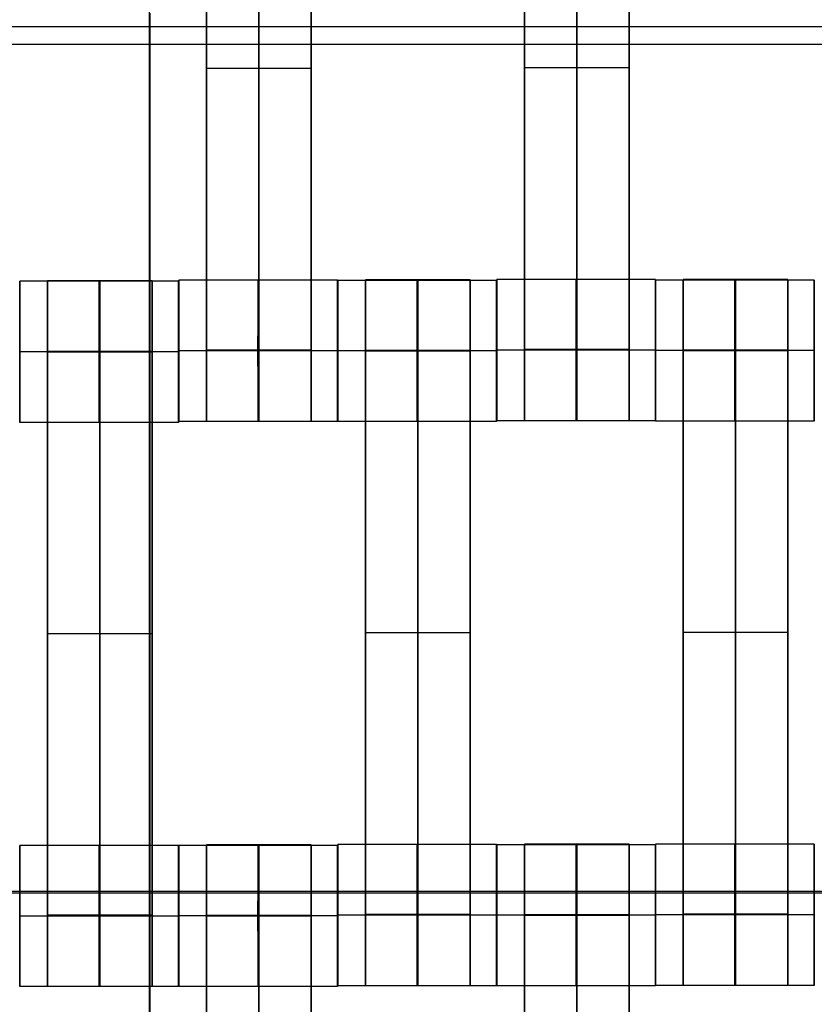
# Model space of a CAD drawing. Units: centimetres. Extents: x 717 to 1257, y 187 to 626.
# Drawn here: x 939 to 950, y 388 to 401 of the extents above; entities that cross this region are included whole.
import ezdxf

# ---------------------------------------------------------------- set-up
doc = ezdxf.new("R2010")
doc.units = ezdxf.units.CM
for name, color, linetype, true_color in [('Gumy', 7, 'Continuous', 0xbf0000), ('Mata', 7, 'Continuous', 0x000000), ('Pudlo', 254, 'Continuous', 0xbebebe), ('WYMIARY', 7, 'Continuous', 0x000000), ('WYMIARY STREFY', 6, 'Continuous', 0xff00ff)]:
    doc.layers.add(name, color=color, linetype=linetype, true_color=true_color)
doc.styles.add('Arial Normalny', font='arial.ttf')
doc.dimstyles.new('TRAMPOL', dxfattribs={"dimscale": 1.1, "dimtxt": 7, "dimasz": 10, "dimexe": 5, "dimexo": 5, "dimgap": 1.1, "dimtad": 1, "dimtoh": 1, "dimdec": 0, "dimzin": 1, "dimdsep": 46, "dimtxsty": 'Arial Normalny', "dimcen": 5, "dimazin": 1, "dimtfac": 1, "dimtdec": 4, "dimtix": 1, "dimtofl": 0, "dimtmove": 1, "dimatfit": 3, "dimfxl": 10, "dimtolj": 1, "dimtzin": 1, "dimarcsym": 0})

# ---------------------------------------------------------------- blocks, each defined once
blk = doc.blocks.new('*D2')
at = {"layer": 'Defpoints', "color": 0, "transparency": 16777216}
for p in [(941.461, 625.699), (941.461, 227.036), (1251.895, 227.036)]:
    blk.add_point(p, dxfattribs=at)
at = {"layer": 'WYMIARY STREFY', "color": 0, "lineweight": -2, "transparency": 16777216}
for p, q in [((946.961, 625.699), (1257.395, 625.699)), ((1251.895, 614.699), (1251.895, 238.036)), ((946.961, 227.036), (1257.395, 227.036))]:
    blk.add_line(p, q, dxfattribs=at)
at = {"layer": 'WYMIARY STREFY', "color": 0, "transparency": 16777216}
for points in [[(1253.728, 614.699), (1250.062, 614.699), (1251.895, 625.699)], [(1250.062, 238.036), (1253.728, 238.036), (1251.895, 227.036)]]:
    blk.add_solid(points, dxfattribs=at)
at = {"layer": 'WYMIARY STREFY', "color": 0, "transparency": 16777216, "insert": (1246.754, 426.367), "char_height": 7.7, "attachment_point": 5, "rotation": 90, "style": 'Arial Normalny'}
blk.add_mtext('\\A1;399', dxfattribs=at)
blk = doc.blocks.new('*D6')
at = {"layer": 'Defpoints', "color": 0, "transparency": 16777216}
for p in [(940.672, 477.34), (1053.183, 477.34), (940.672, 377.137)]:
    blk.add_point(p, dxfattribs=at)
at = {"layer": 'WYMIARY', "color": 0, "lineweight": -2, "transparency": 16777216}
for p, q in [((946.172, 477.34), (1058.683, 477.34)), ((1053.183, 388.137), (1053.183, 466.34)), ((946.172, 377.137), (1058.683, 377.137))]:
    blk.add_line(p, q, dxfattribs=at)
at = {"layer": 'WYMIARY', "color": 0, "transparency": 16777216}
for points in [[(1055.017, 466.34), (1051.35, 466.34), (1053.183, 477.34)], [(1051.35, 388.137), (1055.017, 388.137), (1053.183, 377.137)]]:
    blk.add_solid(points, dxfattribs=at)
at = {"layer": 'WYMIARY', "color": 0, "transparency": 16777216, "insert": (1048.043, 427.239), "char_height": 7.7, "attachment_point": 5, "rotation": 90, "style": 'Arial Normalny'}
blk.add_mtext('\\A1;100', dxfattribs=at)

msp = doc.modelspace()

# ---------------------------------------------------------------- linework, layer by layer
at = {"layer": 'Gumy'}
msp.add_line((866.172, 401.137, -6.861), (1015.172, 401.137, -6.861), dxfattribs=at)
for points in [[(940.672, 376.637, -11.861), (940.672, 389.137, -11.861), (940.672, 401.637, -11.861)], [(940.672, 401.137, -6.861), (940.672, 401.387, -7.174), (940.672, 401.637, -7.486)], [(865.922, 401.387, -7.174), (940.672, 401.387, -7.174), (1015.422, 401.387, -7.174)], [(940.672, 377.137, -6.861), (940.672, 389.137, -6.861), (940.672, 401.137, -6.861)], [(865.672, 389.137, -11.861), (940.672, 389.137, -11.861), (1015.672, 389.137, -11.861)], [(866.172, 389.137, -6.861), (940.672, 389.137, -6.861), (1015.172, 389.137, -6.861)]]:
    msp.add_open_spline(points, degree=2, dxfattribs=at)
at = {"layer": 'Mata'}
for p, q in [((945.985, 405.8, -17.223), (945.985, 395.8, -17.223)), ((947.47, 405.8, -17.223), (947.47, 395.8, -17.223)), ((941.478, 405.79, -17.223), (941.478, 395.79, -17.223)), ((942.963, 405.79, -17.223), (942.963, 395.79, -17.223)), ((941.478, 400.79, -18.223), (941.478, 400.79, -16.223)), ((942.963, 400.79, -18.223), (942.963, 400.79, -16.223)), ((945.985, 400.8, -18.223), (945.985, 400.8, -16.223)), ((947.47, 400.8, -18.223), (947.47, 400.8, -16.223)), ((938.834, 397.775, -17.22), (938.834, 395.776, -17.22)), ((939.225, 397.782, -17.223), (939.225, 387.782, -17.223)), ((940.711, 397.782, -17.223), (940.711, 387.782, -17.223)), ((941.083, 397.775, -17.221), (941.083, 395.776, -17.221)), ((941.086, 397.789, -17.22), (941.086, 395.79, -17.22)), ((943.335, 397.789, -17.221), (943.335, 395.79, -17.221)), ((943.341, 397.788, -17.22), (943.341, 395.788, -17.22)), ((943.733, 397.795, -17.223), (943.733, 387.795, -17.223)), ((945.218, 397.795, -17.223), (945.218, 387.795, -17.223)), ((945.59, 397.788, -17.221), (945.59, 395.788, -17.221)), ((945.593, 397.799, -17.22), (945.593, 395.8, -17.22)), ((947.842, 397.799, -17.221), (947.842, 395.8, -17.221)), ((947.843, 397.793, -17.22), (947.843, 395.793, -17.22)), ((948.235, 397.8, -17.223), (948.235, 387.8, -17.223)), ((949.72, 397.8, -17.223), (949.72, 387.8, -17.223)), ((950.092, 397.793, -17.221), (950.092, 395.793, -17.221)), ((938.833, 396.775, -18.22), (938.834, 396.775, -16.22)), ((941.082, 396.775, -18.221), (941.083, 396.775, -16.221)), ((941.086, 396.789, -18.22), (941.087, 396.789, -16.22)), ((943.335, 396.789, -18.221), (943.336, 396.789, -16.221)), ((943.341, 396.788, -18.22), (943.342, 396.788, -16.22)), ((945.59, 396.788, -18.221), (945.591, 396.788, -16.221)), ((945.593, 396.799, -18.22), (945.594, 396.799, -16.22)), ((947.842, 396.799, -18.221), (947.843, 396.799, -16.221)), ((947.843, 396.793, -18.22), (947.844, 396.793, -16.22)), ((950.092, 396.793, -18.221), (950.093, 396.793, -16.221)), ((939.225, 392.782, -18.223), (939.225, 392.782, -16.223)), ((940.711, 392.782, -18.223), (940.711, 392.782, -16.223)), ((943.733, 392.795, -18.223), (943.733, 392.795, -16.223)), ((945.218, 392.795, -18.223), (945.218, 392.795, -16.223)), ((948.235, 392.8, -18.223), (948.235, 392.8, -16.223)), ((949.72, 392.8, -18.223), (949.72, 392.8, -16.223)), ((938.834, 389.781, -17.22), (938.834, 387.782, -17.22)), ((941.083, 389.781, -17.221), (941.083, 387.782, -17.221)), ((941.086, 389.783, -17.22), (941.086, 387.783, -17.22)), ((941.478, 389.79, -17.223), (941.478, 379.79, -17.223)), ((942.963, 389.79, -17.223), (942.963, 379.79, -17.223)), ((943.335, 389.783, -17.221), (943.335, 387.783, -17.221)), ((943.341, 389.794, -17.22), (943.341, 387.795, -17.22)), ((945.59, 389.794, -17.221), (945.59, 387.795, -17.221)), ((945.593, 389.793, -17.22), (945.593, 387.793, -17.22)), ((945.985, 389.8, -17.223), (945.985, 379.8, -17.223)), ((947.47, 389.8, -17.223), (947.47, 379.8, -17.223)), ((947.842, 389.793, -17.221), (947.842, 387.793, -17.221)), ((947.843, 389.799, -17.22), (947.843, 387.8, -17.22)), ((950.092, 389.799, -17.221), (950.092, 387.8, -17.221)), ((938.833, 388.782, -18.22), (938.834, 388.782, -16.22)), ((941.082, 388.782, -18.221), (941.083, 388.782, -16.221)), ((941.086, 388.783, -18.22), (941.087, 388.783, -16.22)), ((943.335, 388.783, -18.221), (943.336, 388.783, -16.221)), ((943.341, 388.794, -18.22), (943.342, 388.794, -16.22)), ((945.59, 388.794, -18.221), (945.591, 388.794, -16.221)), ((945.593, 388.793, -18.22), (945.594, 388.793, -16.22)), ((947.842, 388.793, -18.221), (947.843, 388.793, -16.221)), ((947.843, 388.799, -18.22), (947.844, 388.799, -16.22)), ((950.092, 388.799, -18.221), (950.093, 388.799, -16.221))]:
    msp.add_line(p, q, dxfattribs=at)
for points in [[(941.478, 404.779, -18.223), (941.478, 400.79, -18.223), (941.478, 396.8, -18.223)], [(941.478, 396.8, -16.223), (941.478, 400.79, -16.223), (941.478, 404.779, -16.223)], [(942.221, 404.779, -18.223), (942.221, 400.79, -18.223), (942.221, 396.8, -18.223)], [(942.221, 396.8, -16.223), (942.221, 400.79, -16.223), (942.221, 404.779, -16.223)], [(942.963, 404.779, -18.223), (942.963, 400.79, -18.223), (942.963, 396.8, -18.223)], [(942.963, 396.8, -16.223), (942.963, 400.79, -16.223), (942.963, 404.779, -16.223)], [(945.985, 404.789, -18.223), (945.985, 400.8, -18.223), (945.985, 396.81, -18.223)], [(945.985, 396.81, -16.223), (945.985, 400.8, -16.223), (945.985, 404.789, -16.223)], [(946.728, 404.789, -18.223), (946.728, 400.8, -18.223), (946.728, 396.81, -18.223)], [(946.728, 396.81, -16.223), (946.728, 400.8, -16.223), (946.728, 404.789, -16.223)], [(947.47, 404.789, -18.223), (947.47, 400.8, -18.223), (947.47, 396.81, -18.223)], [(947.47, 396.81, -16.223), (947.47, 400.8, -16.223), (947.47, 404.789, -16.223)], [(942.963, 400.79, -18.223), (942.221, 400.79, -18.223), (941.478, 400.79, -18.223)], [(942.963, 400.79, -16.223), (942.221, 400.79, -16.223), (941.478, 400.79, -16.223)], [(947.47, 400.8, -18.223), (946.728, 400.8, -18.223), (945.985, 400.8, -18.223)], [(947.47, 400.8, -16.223), (946.728, 400.8, -16.223), (945.985, 400.8, -16.223)], [(941.083, 397.775, -17.221), (939.958, 397.775, -17.221), (938.834, 397.775, -17.22)], [(940.711, 397.782, -17.223), (939.968, 397.782, -17.223), (939.225, 397.782, -17.223)], [(943.335, 397.789, -17.221), (942.211, 397.789, -17.221), (941.086, 397.789, -17.22)], [(945.59, 397.788, -17.221), (944.466, 397.788, -17.221), (943.341, 397.788, -17.22)], [(945.218, 397.795, -17.223), (944.476, 397.795, -17.223), (943.733, 397.795, -17.223)], [(947.842, 397.799, -17.221), (946.718, 397.799, -17.221), (945.593, 397.799, -17.22)], [(950.092, 397.793, -17.221), (948.968, 397.793, -17.221), (947.843, 397.793, -17.22)], [(949.72, 397.8, -17.223), (948.978, 397.8, -17.223), (948.235, 397.8, -17.223)], [(941.082, 396.775, -18.221), (939.958, 396.775, -18.221), (938.833, 396.775, -18.22)], [(941.083, 396.775, -16.221), (939.959, 396.775, -16.221), (938.834, 396.775, -16.22)], [(940.711, 396.782, -18.223), (939.968, 396.782, -18.223), (939.225, 396.782, -18.223)], [(940.711, 396.782, -16.223), (939.968, 396.782, -16.223), (939.225, 396.782, -16.223)], [(940.711, 396.777, -18.223), (939.968, 396.777, -18.223), (939.225, 396.777, -18.223)], [(940.711, 396.771, -18.223), (939.968, 396.771, -18.223), (939.225, 396.771, -18.223)], [(939.225, 396.771, -18.223), (939.225, 392.782, -18.223), (939.225, 388.793, -18.223)], [(940.711, 396.771, -16.223), (939.968, 396.771, -16.223), (939.225, 396.771, -16.223)], [(939.225, 388.793, -16.223), (939.225, 392.782, -16.223), (939.225, 396.771, -16.223)], [(939.968, 396.771, -18.223), (939.968, 392.782, -18.223), (939.968, 388.793, -18.223)], [(939.968, 388.793, -16.223), (939.968, 392.782, -16.223), (939.968, 396.771, -16.223)], [(940.711, 396.771, -18.223), (940.711, 392.782, -18.223), (940.711, 388.793, -18.223)], [(940.711, 388.793, -16.223), (940.711, 392.782, -16.223), (940.711, 396.771, -16.223)], [(943.335, 396.789, -18.221), (942.21, 396.789, -18.221), (941.086, 396.789, -18.22)], [(943.336, 396.789, -16.221), (942.211, 396.789, -16.221), (941.087, 396.789, -16.22)], [(942.963, 396.8, -18.223), (942.221, 396.8, -18.223), (941.478, 396.8, -18.223)], [(942.963, 396.8, -16.223), (942.221, 396.8, -16.223), (941.478, 396.8, -16.223)], [(942.963, 396.789, -18.223), (942.221, 396.789, -18.223), (941.478, 396.789, -18.223)], [(942.963, 396.789, -16.223), (942.221, 396.789, -16.223), (941.478, 396.789, -16.223)], [(945.59, 396.788, -18.221), (944.465, 396.788, -18.221), (943.341, 396.788, -18.22)], [(945.591, 396.788, -16.221), (944.466, 396.788, -16.221), (943.342, 396.788, -16.22)], [(945.218, 396.795, -18.223), (944.476, 396.795, -18.223), (943.733, 396.795, -18.223)], [(945.218, 396.795, -16.223), (944.476, 396.795, -16.223), (943.733, 396.795, -16.223)], [(945.218, 396.789, -18.223), (944.476, 396.789, -18.223), (943.733, 396.789, -18.223)], [(945.218, 396.784, -18.223), (944.476, 396.784, -18.223), (943.733, 396.784, -18.223)], [(943.733, 396.784, -18.223), (943.733, 392.795, -18.223), (943.733, 388.805, -18.223)], [(945.218, 396.784, -16.223), (944.476, 396.784, -16.223), (943.733, 396.784, -16.223)], [(943.733, 388.805, -16.223), (943.733, 392.795, -16.223), (943.733, 396.784, -16.223)], [(944.476, 396.784, -18.223), (944.476, 392.795, -18.223), (944.476, 388.805, -18.223)], [(944.476, 388.805, -16.223), (944.476, 392.795, -16.223), (944.476, 396.784, -16.223)], [(945.218, 396.784, -18.223), (945.218, 392.795, -18.223), (945.218, 388.805, -18.223)], [(945.218, 388.805, -16.223), (945.218, 392.795, -16.223), (945.218, 396.784, -16.223)], [(947.842, 396.799, -18.221), (946.717, 396.799, -18.221), (945.593, 396.799, -18.22)], [(947.843, 396.799, -16.221), (946.718, 396.799, -16.221), (945.594, 396.799, -16.22)], [(947.47, 396.81, -18.223), (946.728, 396.81, -18.223), (945.985, 396.81, -18.223)], [(947.47, 396.81, -16.223), (946.728, 396.81, -16.223), (945.985, 396.81, -16.223)], [(947.47, 396.799, -18.223), (946.728, 396.799, -18.223), (945.985, 396.799, -18.223)], [(947.47, 396.799, -16.223), (946.728, 396.799, -16.223), (945.985, 396.799, -16.223)], [(950.092, 396.793, -18.221), (948.967, 396.793, -18.221), (947.843, 396.793, -18.22)], [(950.093, 396.793, -16.221), (948.968, 396.793, -16.221), (947.844, 396.793, -16.22)], [(949.72, 396.8, -18.223), (948.978, 396.8, -18.223), (948.235, 396.8, -18.223)], [(949.72, 396.8, -16.223), (948.978, 396.8, -16.223), (948.235, 396.8, -16.223)], [(949.72, 396.794, -18.223), (948.978, 396.794, -18.223), (948.235, 396.794, -18.223)], [(949.72, 396.789, -18.223), (948.978, 396.789, -18.223), (948.235, 396.789, -18.223)], [(948.235, 396.789, -18.223), (948.235, 392.8, -18.223), (948.235, 388.81, -18.223)], [(949.72, 396.789, -16.223), (948.978, 396.789, -16.223), (948.235, 396.789, -16.223)], [(948.235, 388.81, -16.223), (948.235, 392.8, -16.223), (948.235, 396.789, -16.223)], [(948.978, 396.789, -18.223), (948.978, 392.8, -18.223), (948.978, 388.81, -18.223)], [(948.978, 388.81, -16.223), (948.978, 392.8, -16.223), (948.978, 396.789, -16.223)], [(949.72, 396.789, -18.223), (949.72, 392.8, -18.223), (949.72, 388.81, -18.223)], [(949.72, 388.81, -16.223), (949.72, 392.8, -16.223), (949.72, 396.789, -16.223)], [(941.083, 395.776, -17.221), (939.958, 395.776, -17.221), (938.834, 395.776, -17.22)], [(943.335, 395.79, -17.221), (942.211, 395.79, -17.221), (941.086, 395.79, -17.22)], [(942.963, 395.79, -17.223), (942.221, 395.79, -17.223), (941.478, 395.79, -17.223)], [(945.59, 395.788, -17.221), (944.466, 395.788, -17.221), (943.341, 395.788, -17.22)], [(947.842, 395.8, -17.221), (946.718, 395.8, -17.221), (945.593, 395.8, -17.22)], [(947.47, 395.8, -17.223), (946.728, 395.8, -17.223), (945.985, 395.8, -17.223)], [(950.092, 395.793, -17.221), (948.968, 395.793, -17.221), (947.843, 395.793, -17.22)], [(940.711, 392.782, -18.223), (939.968, 392.782, -18.223), (939.225, 392.782, -18.223)], [(940.711, 392.782, -16.223), (939.968, 392.782, -16.223), (939.225, 392.782, -16.223)], [(945.218, 392.795, -18.223), (944.476, 392.795, -18.223), (943.733, 392.795, -18.223)], [(945.218, 392.795, -16.223), (944.476, 392.795, -16.223), (943.733, 392.795, -16.223)], [(949.72, 392.8, -18.223), (948.978, 392.8, -18.223), (948.235, 392.8, -18.223)], [(949.72, 392.8, -16.223), (948.978, 392.8, -16.223), (948.235, 392.8, -16.223)], [(941.083, 389.781, -17.221), (939.958, 389.781, -17.221), (938.834, 389.781, -17.22)], [(943.335, 389.783, -17.221), (942.211, 389.783, -17.221), (941.086, 389.783, -17.22)], [(942.963, 389.79, -17.223), (942.221, 389.79, -17.223), (941.478, 389.79, -17.223)], [(945.59, 389.794, -17.221), (944.466, 389.794, -17.221), (943.341, 389.794, -17.22)], [(947.842, 389.793, -17.221), (946.718, 389.793, -17.221), (945.593, 389.793, -17.22)], [(947.47, 389.8, -17.223), (946.728, 389.8, -17.223), (945.985, 389.8, -17.223)], [(950.092, 389.799, -17.221), (948.968, 389.799, -17.221), (947.843, 389.799, -17.22)], [(941.082, 388.782, -18.221), (939.958, 388.782, -18.221), (938.833, 388.782, -18.22)], [(941.083, 388.782, -16.221), (939.959, 388.782, -16.221), (938.834, 388.782, -16.22)], [(940.711, 388.793, -18.223), (939.968, 388.793, -18.223), (939.225, 388.793, -18.223)], [(940.711, 388.793, -16.223), (939.968, 388.793, -16.223), (939.225, 388.793, -16.223)], [(940.711, 388.782, -18.223), (939.968, 388.782, -18.223), (939.225, 388.782, -18.223)], [(940.711, 388.782, -16.223), (939.968, 388.782, -16.223), (939.225, 388.782, -16.223)], [(943.335, 388.783, -18.221), (942.21, 388.783, -18.221), (941.086, 388.783, -18.22)], [(943.336, 388.783, -16.221), (942.211, 388.783, -16.221), (941.087, 388.783, -16.22)], [(942.963, 388.79, -18.223), (942.221, 388.79, -18.223), (941.478, 388.79, -18.223)], [(942.963, 388.79, -16.223), (942.221, 388.79, -16.223), (941.478, 388.79, -16.223)], [(942.963, 388.784, -18.223), (942.221, 388.784, -18.223), (941.478, 388.784, -18.223)], [(942.963, 388.779, -18.223), (942.221, 388.779, -18.223), (941.478, 388.779, -18.223)], [(941.478, 388.779, -18.223), (941.478, 384.79, -18.223), (941.478, 380.8, -18.223)], [(942.963, 388.779, -16.223), (942.221, 388.779, -16.223), (941.478, 388.779, -16.223)], [(941.478, 380.8, -16.223), (941.478, 384.79, -16.223), (941.478, 388.779, -16.223)], [(942.221, 388.779, -18.223), (942.221, 384.79, -18.223), (942.221, 380.8, -18.223)], [(942.221, 380.8, -16.223), (942.221, 384.79, -16.223), (942.221, 388.779, -16.223)], [(942.963, 388.779, -18.223), (942.963, 384.79, -18.223), (942.963, 380.8, -18.223)], [(942.963, 380.8, -16.223), (942.963, 384.79, -16.223), (942.963, 388.779, -16.223)], [(945.59, 388.794, -18.221), (944.465, 388.794, -18.221), (943.341, 388.794, -18.22)], [(945.591, 388.794, -16.221), (944.466, 388.794, -16.221), (943.342, 388.794, -16.22)], [(945.218, 388.805, -18.223), (944.476, 388.805, -18.223), (943.733, 388.805, -18.223)], [(945.218, 388.805, -16.223), (944.476, 388.805, -16.223), (943.733, 388.805, -16.223)], [(945.218, 388.794, -18.223), (944.476, 388.794, -18.223), (943.733, 388.794, -18.223)], [(945.218, 388.794, -16.223), (944.476, 388.794, -16.223), (943.733, 388.794, -16.223)], [(947.842, 388.793, -18.221), (946.717, 388.793, -18.221), (945.593, 388.793, -18.22)], [(947.843, 388.793, -16.221), (946.718, 388.793, -16.221), (945.594, 388.793, -16.22)], [(947.47, 388.8, -18.223), (946.728, 388.8, -18.223), (945.985, 388.8, -18.223)], [(947.47, 388.8, -16.223), (946.728, 388.8, -16.223), (945.985, 388.8, -16.223)], [(947.47, 388.794, -18.223), (946.728, 388.794, -18.223), (945.985, 388.794, -18.223)], [(947.47, 388.789, -18.223), (946.728, 388.789, -18.223), (945.985, 388.789, -18.223)], [(945.985, 388.789, -18.223), (945.985, 384.8, -18.223), (945.985, 380.81, -18.223)], [(947.47, 388.789, -16.223), (946.728, 388.789, -16.223), (945.985, 388.789, -16.223)], [(945.985, 380.81, -16.223), (945.985, 384.8, -16.223), (945.985, 388.789, -16.223)], [(946.728, 388.789, -18.223), (946.728, 384.8, -18.223), (946.728, 380.81, -18.223)], [(946.728, 380.81, -16.223), (946.728, 384.8, -16.223), (946.728, 388.789, -16.223)], [(947.47, 388.789, -18.223), (947.47, 384.8, -18.223), (947.47, 380.81, -18.223)], [(947.47, 380.81, -16.223), (947.47, 384.8, -16.223), (947.47, 388.789, -16.223)], [(950.092, 388.799, -18.221), (948.967, 388.799, -18.221), (947.843, 388.799, -18.22)], [(950.093, 388.799, -16.221), (948.968, 388.799, -16.221), (947.844, 388.799, -16.22)], [(949.72, 388.81, -18.223), (948.978, 388.81, -18.223), (948.235, 388.81, -18.223)], [(949.72, 388.81, -16.223), (948.978, 388.81, -16.223), (948.235, 388.81, -16.223)], [(949.72, 388.799, -18.223), (948.978, 388.799, -18.223), (948.235, 388.799, -18.223)], [(949.72, 388.799, -16.223), (948.978, 388.799, -16.223), (948.235, 388.799, -16.223)], [(941.083, 387.782, -17.221), (939.958, 387.782, -17.221), (938.834, 387.782, -17.22)], [(940.711, 387.782, -17.223), (939.968, 387.782, -17.223), (939.225, 387.782, -17.223)], [(943.335, 387.783, -17.221), (942.211, 387.783, -17.221), (941.086, 387.783, -17.22)], [(945.59, 387.795, -17.221), (944.466, 387.795, -17.221), (943.341, 387.795, -17.22)], [(945.218, 387.795, -17.223), (944.476, 387.795, -17.223), (943.733, 387.795, -17.223)], [(947.842, 387.793, -17.221), (946.718, 387.793, -17.221), (945.593, 387.793, -17.22)], [(950.092, 387.8, -17.221), (948.968, 387.8, -17.221), (947.843, 387.8, -17.22)], [(949.72, 387.8, -17.223), (948.978, 387.8, -17.223), (948.235, 387.8, -17.223)]]:
    msp.add_open_spline(points, degree=2, dxfattribs=at)
for points, weights, knots in [([(938.833, 396.775, -18.22), (938.833, 395.776, -18.22), (938.834, 395.776, -17.22), (938.834, 395.776, -16.22), (938.834, 396.775, -16.22), (938.834, 397.775, -16.22), (938.834, 397.775, -17.22), (938.833, 397.775, -18.22), (938.833, 396.775, -18.22)], [1, 0.707106781187, 1, 0.707106781187, 1, 0.707106781187, 1, 0.707106781187, 1], [-62.831863, -62.831863, -62.831863, -47.123897, -47.123897, -31.415931, -31.415931, -15.707966, -15.707966, 0, 0, 0]), ([(939.225, 396.771, -16.223), (939.225, 396.777, -16.223), (939.225, 396.782, -16.223), (939.225, 397.782, -16.223), (939.225, 397.782, -17.223), (939.225, 397.782, -18.223), (939.225, 396.782, -18.223)], [0.99545943481, 0.997711841715, 1, 0.707106781187, 1, 0.707106781187, 1], [-31.53865, -31.53865, -31.53865, -31.415935, -31.415935, -15.707968, -15.707968, 0, 0, 0]), ([(939.958, 396.775, -18.221), (939.958, 395.776, -18.221), (939.958, 395.776, -17.221), (939.959, 395.776, -16.221), (939.959, 396.775, -16.221), (939.959, 397.775, -16.221), (939.958, 397.775, -17.221), (939.958, 397.775, -18.221), (939.958, 396.775, -18.221)], [1, 0.707106781187, 1, 0.707106781187, 1, 0.707106781187, 1, 0.707106781187, 1], [-62.831863, -62.831863, -62.831863, -47.123897, -47.123897, -31.415931, -31.415931, -15.707966, -15.707966, 0, 0, 0]), ([(939.968, 396.771, -16.223), (939.968, 396.777, -16.223), (939.968, 396.782, -16.223), (939.968, 397.782, -16.223), (939.968, 397.782, -17.223), (939.968, 397.782, -18.223), (939.968, 396.782, -18.223)], [0.99545943481, 0.997711841715, 1, 0.707106781187, 1, 0.707106781187, 1], [-31.53865, -31.53865, -31.53865, -31.415935, -31.415935, -15.707968, -15.707968, 0, 0, 0]), ([(940.711, 396.771, -16.223), (940.711, 396.777, -16.223), (940.711, 396.782, -16.223), (940.711, 397.782, -16.223), (940.711, 397.782, -17.223), (940.711, 397.782, -18.223), (940.711, 396.782, -18.223)], [0.99545943481, 0.997711841715, 1, 0.707106781187, 1, 0.707106781187, 1], [-31.53865, -31.53865, -31.53865, -31.415935, -31.415935, -15.707968, -15.707968, 0, 0, 0]), ([(941.082, 396.775, -18.221), (941.082, 395.776, -18.221), (941.083, 395.776, -17.221), (941.083, 395.776, -16.221), (941.083, 396.775, -16.221), (941.083, 397.775, -16.221), (941.083, 397.775, -17.221), (941.082, 397.775, -18.221), (941.082, 396.775, -18.221)], [1, 0.707106781187, 1, 0.707106781187, 1, 0.707106781187, 1, 0.707106781187, 1], [-62.831863, -62.831863, -62.831863, -47.123897, -47.123897, -31.415931, -31.415931, -15.707966, -15.707966, 0, 0, 0]), ([(941.086, 396.789, -18.22), (941.086, 395.79, -18.22), (941.086, 395.79, -17.22), (941.087, 395.79, -16.22), (941.087, 396.789, -16.22), (941.087, 397.789, -16.22), (941.086, 397.789, -17.22), (941.086, 397.789, -18.22), (941.086, 396.789, -18.22)], [1, 0.707106781187, 1, 0.707106781187, 1, 0.707106781187, 1, 0.707106781187, 1], [-62.831863, -62.831863, -62.831863, -47.123897, -47.123897, -31.415931, -31.415931, -15.707966, -15.707966, 0, 0, 0]), ([(942.21, 396.789, -18.221), (942.21, 395.79, -18.221), (942.211, 395.79, -17.221), (942.211, 395.79, -16.221), (942.211, 396.789, -16.221), (942.211, 397.789, -16.221), (942.211, 397.789, -17.221), (942.21, 397.789, -18.221), (942.21, 396.789, -18.221)], [1, 0.707106781187, 1, 0.707106781187, 1, 0.707106781187, 1, 0.707106781187, 1], [-62.831863, -62.831863, -62.831863, -47.123897, -47.123897, -31.415931, -31.415931, -15.707966, -15.707966, 0, 0, 0]), ([(943.335, 396.789, -18.221), (943.335, 395.79, -18.221), (943.335, 395.79, -17.221), (943.336, 395.79, -16.221), (943.336, 396.789, -16.221), (943.336, 397.789, -16.221), (943.335, 397.789, -17.221), (943.335, 397.789, -18.221), (943.335, 396.789, -18.221)], [1, 0.707106781187, 1, 0.707106781187, 1, 0.707106781187, 1, 0.707106781187, 1], [-62.831863, -62.831863, -62.831863, -47.123897, -47.123897, -31.415931, -31.415931, -15.707966, -15.707966, 0, 0, 0]), ([(943.341, 396.788, -18.22), (943.341, 395.788, -18.22), (943.341, 395.788, -17.22), (943.342, 395.788, -16.22), (943.342, 396.788, -16.22), (943.342, 397.788, -16.22), (943.341, 397.788, -17.22), (943.341, 397.788, -18.22), (943.341, 396.788, -18.22)], [1, 0.707106781187, 1, 0.707106781187, 1, 0.707106781187, 1, 0.707106781187, 1], [-62.831863, -62.831863, -62.831863, -47.123897, -47.123897, -31.415931, -31.415931, -15.707966, -15.707966, 0, 0, 0]), ([(943.733, 396.784, -16.223), (943.733, 396.789, -16.223), (943.733, 396.795, -16.223), (943.733, 397.795, -16.223), (943.733, 397.795, -17.223), (943.733, 397.795, -18.223), (943.733, 396.795, -18.223)], [0.99545943481, 0.997711841715, 1, 0.707106781187, 1, 0.707106781187, 1], [-31.53865, -31.53865, -31.53865, -31.415935, -31.415935, -15.707968, -15.707968, 0, 0, 0]), ([(944.465, 396.788, -18.221), (944.465, 395.788, -18.221), (944.466, 395.788, -17.221), (944.466, 395.788, -16.221), (944.466, 396.788, -16.221), (944.466, 397.788, -16.221), (944.466, 397.788, -17.221), (944.465, 397.788, -18.221), (944.465, 396.788, -18.221)], [1, 0.707106781187, 1, 0.707106781187, 1, 0.707106781187, 1, 0.707106781187, 1], [-62.831863, -62.831863, -62.831863, -47.123897, -47.123897, -31.415931, -31.415931, -15.707966, -15.707966, 0, 0, 0]), ([(944.476, 396.784, -16.223), (944.476, 396.789, -16.223), (944.476, 396.795, -16.223), (944.476, 397.795, -16.223), (944.476, 397.795, -17.223), (944.476, 397.795, -18.223), (944.476, 396.795, -18.223)], [0.99545943481, 0.997711841715, 1, 0.707106781187, 1, 0.707106781187, 1], [-31.53865, -31.53865, -31.53865, -31.415935, -31.415935, -15.707968, -15.707968, 0, 0, 0]), ([(945.218, 396.784, -16.223), (945.218, 396.789, -16.223), (945.218, 396.795, -16.223), (945.218, 397.795, -16.223), (945.218, 397.795, -17.223), (945.218, 397.795, -18.223), (945.218, 396.795, -18.223)], [0.99545943481, 0.997711841715, 1, 0.707106781187, 1, 0.707106781187, 1], [-31.53865, -31.53865, -31.53865, -31.415935, -31.415935, -15.707968, -15.707968, 0, 0, 0]), ([(945.59, 396.788, -18.221), (945.59, 395.788, -18.221), (945.59, 395.788, -17.221), (945.591, 395.788, -16.221), (945.591, 396.788, -16.221), (945.591, 397.788, -16.221), (945.59, 397.788, -17.221), (945.59, 397.788, -18.221), (945.59, 396.788, -18.221)], [1, 0.707106781187, 1, 0.707106781187, 1, 0.707106781187, 1, 0.707106781187, 1], [-62.831863, -62.831863, -62.831863, -47.123897, -47.123897, -31.415931, -31.415931, -15.707966, -15.707966, 0, 0, 0]), ([(945.593, 396.799, -18.22), (945.593, 395.8, -18.22), (945.593, 395.8, -17.22), (945.594, 395.8, -16.22), (945.594, 396.799, -16.22), (945.594, 397.799, -16.22), (945.593, 397.799, -17.22), (945.593, 397.799, -18.22), (945.593, 396.799, -18.22)], [1, 0.707106781187, 1, 0.707106781187, 1, 0.707106781187, 1, 0.707106781187, 1], [-62.831863, -62.831863, -62.831863, -47.123897, -47.123897, -31.415931, -31.415931, -15.707966, -15.707966, 0, 0, 0]), ([(946.717, 396.799, -18.221), (946.717, 395.8, -18.221), (946.718, 395.8, -17.221), (946.718, 395.8, -16.221), (946.718, 396.799, -16.221), (946.718, 397.799, -16.221), (946.718, 397.799, -17.221), (946.717, 397.799, -18.221), (946.717, 396.799, -18.221)], [1, 0.707106781187, 1, 0.707106781187, 1, 0.707106781187, 1, 0.707106781187, 1], [-62.831863, -62.831863, -62.831863, -47.123897, -47.123897, -31.415931, -31.415931, -15.707966, -15.707966, 0, 0, 0]), ([(947.842, 396.799, -18.221), (947.842, 395.8, -18.221), (947.842, 395.8, -17.221), (947.843, 395.8, -16.221), (947.843, 396.799, -16.221), (947.843, 397.799, -16.221), (947.842, 397.799, -17.221), (947.842, 397.799, -18.221), (947.842, 396.799, -18.221)], [1, 0.707106781187, 1, 0.707106781187, 1, 0.707106781187, 1, 0.707106781187, 1], [-62.831863, -62.831863, -62.831863, -47.123897, -47.123897, -31.415931, -31.415931, -15.707966, -15.707966, 0, 0, 0]), ([(947.843, 396.793, -18.22), (947.843, 395.793, -18.22), (947.843, 395.793, -17.22), (947.844, 395.793, -16.22), (947.844, 396.793, -16.22), (947.844, 397.793, -16.22), (947.843, 397.793, -17.22), (947.843, 397.793, -18.22), (947.843, 396.793, -18.22)], [1, 0.707106781187, 1, 0.707106781187, 1, 0.707106781187, 1, 0.707106781187, 1], [-62.831863, -62.831863, -62.831863, -47.123897, -47.123897, -31.415931, -31.415931, -15.707966, -15.707966, 0, 0, 0]), ([(948.235, 396.789, -16.223), (948.235, 396.794, -16.223), (948.235, 396.8, -16.223), (948.235, 397.8, -16.223), (948.235, 397.8, -17.223), (948.235, 397.8, -18.223), (948.235, 396.8, -18.223)], [0.99545943481, 0.997711841715, 1, 0.707106781187, 1, 0.707106781187, 1], [-31.53865, -31.53865, -31.53865, -31.415935, -31.415935, -15.707968, -15.707968, 0, 0, 0]), ([(948.967, 396.793, -18.221), (948.967, 395.793, -18.221), (948.968, 395.793, -17.221), (948.968, 395.793, -16.221), (948.968, 396.793, -16.221), (948.968, 397.793, -16.221), (948.968, 397.793, -17.221), (948.967, 397.793, -18.221), (948.967, 396.793, -18.221)], [1, 0.707106781187, 1, 0.707106781187, 1, 0.707106781187, 1, 0.707106781187, 1], [-62.831863, -62.831863, -62.831863, -47.123897, -47.123897, -31.415931, -31.415931, -15.707966, -15.707966, 0, 0, 0]), ([(948.978, 396.789, -16.223), (948.978, 396.794, -16.223), (948.978, 396.8, -16.223), (948.978, 397.8, -16.223), (948.978, 397.8, -17.223), (948.978, 397.8, -18.223), (948.978, 396.8, -18.223)], [0.99545943481, 0.997711841715, 1, 0.707106781187, 1, 0.707106781187, 1], [-31.53865, -31.53865, -31.53865, -31.415935, -31.415935, -15.707968, -15.707968, 0, 0, 0]), ([(949.72, 396.789, -16.223), (949.72, 396.794, -16.223), (949.72, 396.8, -16.223), (949.72, 397.8, -16.223), (949.72, 397.8, -17.223), (949.72, 397.8, -18.223), (949.72, 396.8, -18.223)], [0.99545943481, 0.997711841715, 1, 0.707106781187, 1, 0.707106781187, 1], [-31.53865, -31.53865, -31.53865, -31.415935, -31.415935, -15.707968, -15.707968, 0, 0, 0]), ([(950.092, 396.793, -18.221), (950.092, 395.793, -18.221), (950.092, 395.793, -17.221), (950.093, 395.793, -16.221), (950.093, 396.793, -16.221), (950.093, 397.793, -16.221), (950.092, 397.793, -17.221), (950.092, 397.793, -18.221), (950.092, 396.793, -18.221)], [1, 0.707106781187, 1, 0.707106781187, 1, 0.707106781187, 1, 0.707106781187, 1], [-62.831863, -62.831863, -62.831863, -47.123897, -47.123897, -31.415931, -31.415931, -15.707966, -15.707966, 0, 0, 0]), ([(941.478, 396.8, -18.223), (941.478, 396.795, -18.223), (941.478, 396.789, -18.223), (941.478, 395.79, -18.223), (941.478, 395.79, -17.223), (941.478, 395.79, -16.223), (941.478, 396.789, -16.223), (941.478, 396.795, -16.223), (941.478, 396.8, -16.223)], [0.99545943481, 0.997711841715, 1, 0.707106781187, 1, 0.707106781187, 1, 0.997711841715, 0.99545943481], [-143.013703, -143.013703, -143.013703, -142.890984, -142.890984, -127.183017, -127.183017, -111.475049, -111.475049, -111.352334, -111.352334, -111.352334]), ([(942.221, 396.8, -18.223), (942.221, 396.795, -18.223), (942.221, 396.789, -18.223), (942.221, 395.79, -18.223), (942.221, 395.79, -17.223), (942.221, 395.79, -16.223), (942.221, 396.789, -16.223), (942.221, 396.795, -16.223), (942.221, 396.8, -16.223)], [0.99545943481, 0.997711841715, 1, 0.707106781187, 1, 0.707106781187, 1, 0.997711841715, 0.99545943481], [-143.013703, -143.013703, -143.013703, -142.890984, -142.890984, -127.183017, -127.183017, -111.475049, -111.475049, -111.352334, -111.352334, -111.352334]), ([(942.963, 396.8, -18.223), (942.963, 396.795, -18.223), (942.963, 396.789, -18.223), (942.963, 395.79, -18.223), (942.963, 395.79, -17.223), (942.963, 395.79, -16.223), (942.963, 396.789, -16.223), (942.963, 396.795, -16.223), (942.963, 396.8, -16.223)], [0.99545943481, 0.997711841715, 1, 0.707106781187, 1, 0.707106781187, 1, 0.997711841715, 0.99545943481], [-143.013703, -143.013703, -143.013703, -142.890984, -142.890984, -127.183017, -127.183017, -111.475049, -111.475049, -111.352334, -111.352334, -111.352334]), ([(945.985, 396.81, -18.223), (945.985, 396.805, -18.223), (945.985, 396.799, -18.223), (945.985, 395.8, -18.223), (945.985, 395.8, -17.223), (945.985, 395.8, -16.223), (945.985, 396.799, -16.223), (945.985, 396.805, -16.223), (945.985, 396.81, -16.223)], [0.99545943481, 0.997711841715, 1, 0.707106781187, 1, 0.707106781187, 1, 0.997711841715, 0.99545943481], [-143.013703, -143.013703, -143.013703, -142.890984, -142.890984, -127.183017, -127.183017, -111.475049, -111.475049, -111.352334, -111.352334, -111.352334]), ([(946.728, 396.81, -18.223), (946.728, 396.805, -18.223), (946.728, 396.799, -18.223), (946.728, 395.8, -18.223), (946.728, 395.8, -17.223), (946.728, 395.8, -16.223), (946.728, 396.799, -16.223), (946.728, 396.805, -16.223), (946.728, 396.81, -16.223)], [0.99545943481, 0.997711841715, 1, 0.707106781187, 1, 0.707106781187, 1, 0.997711841715, 0.99545943481], [-143.013703, -143.013703, -143.013703, -142.890984, -142.890984, -127.183017, -127.183017, -111.475049, -111.475049, -111.352334, -111.352334, -111.352334]), ([(947.47, 396.81, -18.223), (947.47, 396.805, -18.223), (947.47, 396.799, -18.223), (947.47, 395.8, -18.223), (947.47, 395.8, -17.223), (947.47, 395.8, -16.223), (947.47, 396.799, -16.223), (947.47, 396.805, -16.223), (947.47, 396.81, -16.223)], [0.99545943481, 0.997711841715, 1, 0.707106781187, 1, 0.707106781187, 1, 0.997711841715, 0.99545943481], [-143.013703, -143.013703, -143.013703, -142.890984, -142.890984, -127.183017, -127.183017, -111.475049, -111.475049, -111.352334, -111.352334, -111.352334]), ([(938.833, 388.782, -18.22), (938.833, 387.782, -18.22), (938.834, 387.782, -17.22), (938.834, 387.782, -16.22), (938.834, 388.782, -16.22), (938.834, 389.781, -16.22), (938.834, 389.781, -17.22), (938.833, 389.781, -18.22), (938.833, 388.782, -18.22)], [1, 0.707106781187, 1, 0.707106781187, 1, 0.707106781187, 1, 0.707106781187, 1], [-62.831863, -62.831863, -62.831863, -47.123897, -47.123897, -31.415931, -31.415931, -15.707966, -15.707966, 0, 0, 0]), ([(939.958, 388.782, -18.221), (939.958, 387.782, -18.221), (939.958, 387.782, -17.221), (939.959, 387.782, -16.221), (939.959, 388.782, -16.221), (939.959, 389.781, -16.221), (939.958, 389.781, -17.221), (939.958, 389.781, -18.221), (939.958, 388.782, -18.221)], [1, 0.707106781187, 1, 0.707106781187, 1, 0.707106781187, 1, 0.707106781187, 1], [-62.831863, -62.831863, -62.831863, -47.123897, -47.123897, -31.415931, -31.415931, -15.707966, -15.707966, 0, 0, 0]), ([(941.082, 388.782, -18.221), (941.082, 387.782, -18.221), (941.083, 387.782, -17.221), (941.083, 387.782, -16.221), (941.083, 388.782, -16.221), (941.083, 389.781, -16.221), (941.083, 389.781, -17.221), (941.082, 389.781, -18.221), (941.082, 388.782, -18.221)], [1, 0.707106781187, 1, 0.707106781187, 1, 0.707106781187, 1, 0.707106781187, 1], [-62.831863, -62.831863, -62.831863, -47.123897, -47.123897, -31.415931, -31.415931, -15.707966, -15.707966, 0, 0, 0]), ([(941.086, 388.783, -18.22), (941.086, 387.783, -18.22), (941.086, 387.783, -17.22), (941.087, 387.783, -16.22), (941.087, 388.783, -16.22), (941.087, 389.783, -16.22), (941.086, 389.783, -17.22), (941.086, 389.783, -18.22), (941.086, 388.783, -18.22)], [1, 0.707106781187, 1, 0.707106781187, 1, 0.707106781187, 1, 0.707106781187, 1], [-62.831863, -62.831863, -62.831863, -47.123897, -47.123897, -31.415931, -31.415931, -15.707966, -15.707966, 0, 0, 0]), ([(941.478, 388.779, -16.223), (941.478, 388.784, -16.223), (941.478, 388.79, -16.223), (941.478, 389.79, -16.223), (941.478, 389.79, -17.223), (941.478, 389.79, -18.223), (941.478, 388.79, -18.223)], [0.99545943481, 0.997711841715, 1, 0.707106781187, 1, 0.707106781187, 1], [-31.53865, -31.53865, -31.53865, -31.415935, -31.415935, -15.707968, -15.707968, 0, 0, 0]), ([(942.21, 388.783, -18.221), (942.21, 387.783, -18.221), (942.211, 387.783, -17.221), (942.211, 387.783, -16.221), (942.211, 388.783, -16.221), (942.211, 389.783, -16.221), (942.211, 389.783, -17.221), (942.21, 389.783, -18.221), (942.21, 388.783, -18.221)], [1, 0.707106781187, 1, 0.707106781187, 1, 0.707106781187, 1, 0.707106781187, 1], [-62.831863, -62.831863, -62.831863, -47.123897, -47.123897, -31.415931, -31.415931, -15.707966, -15.707966, 0, 0, 0]), ([(942.221, 388.779, -16.223), (942.221, 388.784, -16.223), (942.221, 388.79, -16.223), (942.221, 389.79, -16.223), (942.221, 389.79, -17.223), (942.221, 389.79, -18.223), (942.221, 388.79, -18.223)], [0.99545943481, 0.997711841715, 1, 0.707106781187, 1, 0.707106781187, 1], [-31.53865, -31.53865, -31.53865, -31.415935, -31.415935, -15.707968, -15.707968, 0, 0, 0]), ([(942.963, 388.779, -16.223), (942.963, 388.784, -16.223), (942.963, 388.79, -16.223), (942.963, 389.79, -16.223), (942.963, 389.79, -17.223), (942.963, 389.79, -18.223), (942.963, 388.79, -18.223)], [0.99545943481, 0.997711841715, 1, 0.707106781187, 1, 0.707106781187, 1], [-31.53865, -31.53865, -31.53865, -31.415935, -31.415935, -15.707968, -15.707968, 0, 0, 0]), ([(943.335, 388.783, -18.221), (943.335, 387.783, -18.221), (943.335, 387.783, -17.221), (943.336, 387.783, -16.221), (943.336, 388.783, -16.221), (943.336, 389.783, -16.221), (943.335, 389.783, -17.221), (943.335, 389.783, -18.221), (943.335, 388.783, -18.221)], [1, 0.707106781187, 1, 0.707106781187, 1, 0.707106781187, 1, 0.707106781187, 1], [-62.831863, -62.831863, -62.831863, -47.123897, -47.123897, -31.415931, -31.415931, -15.707966, -15.707966, 0, 0, 0]), ([(943.341, 388.794, -18.22), (943.341, 387.795, -18.22), (943.341, 387.795, -17.22), (943.342, 387.795, -16.22), (943.342, 388.794, -16.22), (943.342, 389.794, -16.22), (943.341, 389.794, -17.22), (943.341, 389.794, -18.22), (943.341, 388.794, -18.22)], [1, 0.707106781187, 1, 0.707106781187, 1, 0.707106781187, 1, 0.707106781187, 1], [-62.831863, -62.831863, -62.831863, -47.123897, -47.123897, -31.415931, -31.415931, -15.707966, -15.707966, 0, 0, 0]), ([(944.465, 388.794, -18.221), (944.465, 387.795, -18.221), (944.466, 387.795, -17.221), (944.466, 387.795, -16.221), (944.466, 388.794, -16.221), (944.466, 389.794, -16.221), (944.466, 389.794, -17.221), (944.465, 389.794, -18.221), (944.465, 388.794, -18.221)], [1, 0.707106781187, 1, 0.707106781187, 1, 0.707106781187, 1, 0.707106781187, 1], [-62.831863, -62.831863, -62.831863, -47.123897, -47.123897, -31.415931, -31.415931, -15.707966, -15.707966, 0, 0, 0]), ([(945.59, 388.794, -18.221), (945.59, 387.795, -18.221), (945.59, 387.795, -17.221), (945.591, 387.795, -16.221), (945.591, 388.794, -16.221), (945.591, 389.794, -16.221), (945.59, 389.794, -17.221), (945.59, 389.794, -18.221), (945.59, 388.794, -18.221)], [1, 0.707106781187, 1, 0.707106781187, 1, 0.707106781187, 1, 0.707106781187, 1], [-62.831863, -62.831863, -62.831863, -47.123897, -47.123897, -31.415931, -31.415931, -15.707966, -15.707966, 0, 0, 0]), ([(945.593, 388.793, -18.22), (945.593, 387.793, -18.22), (945.593, 387.793, -17.22), (945.594, 387.793, -16.22), (945.594, 388.793, -16.22), (945.594, 389.793, -16.22), (945.593, 389.793, -17.22), (945.593, 389.793, -18.22), (945.593, 388.793, -18.22)], [1, 0.707106781187, 1, 0.707106781187, 1, 0.707106781187, 1, 0.707106781187, 1], [-62.831863, -62.831863, -62.831863, -47.123897, -47.123897, -31.415931, -31.415931, -15.707966, -15.707966, 0, 0, 0]), ([(945.985, 388.789, -16.223), (945.985, 388.794, -16.223), (945.985, 388.8, -16.223), (945.985, 389.8, -16.223), (945.985, 389.8, -17.223), (945.985, 389.8, -18.223), (945.985, 388.8, -18.223)], [0.99545943481, 0.997711841715, 1, 0.707106781187, 1, 0.707106781187, 1], [-31.53865, -31.53865, -31.53865, -31.415935, -31.415935, -15.707968, -15.707968, 0, 0, 0]), ([(946.717, 388.793, -18.221), (946.717, 387.793, -18.221), (946.718, 387.793, -17.221), (946.718, 387.793, -16.221), (946.718, 388.793, -16.221), (946.718, 389.793, -16.221), (946.718, 389.793, -17.221), (946.717, 389.793, -18.221), (946.717, 388.793, -18.221)], [1, 0.707106781187, 1, 0.707106781187, 1, 0.707106781187, 1, 0.707106781187, 1], [-62.831863, -62.831863, -62.831863, -47.123897, -47.123897, -31.415931, -31.415931, -15.707966, -15.707966, 0, 0, 0]), ([(946.728, 388.789, -16.223), (946.728, 388.794, -16.223), (946.728, 388.8, -16.223), (946.728, 389.8, -16.223), (946.728, 389.8, -17.223), (946.728, 389.8, -18.223), (946.728, 388.8, -18.223)], [0.99545943481, 0.997711841715, 1, 0.707106781187, 1, 0.707106781187, 1], [-31.53865, -31.53865, -31.53865, -31.415935, -31.415935, -15.707968, -15.707968, 0, 0, 0]), ([(947.47, 388.789, -16.223), (947.47, 388.794, -16.223), (947.47, 388.8, -16.223), (947.47, 389.8, -16.223), (947.47, 389.8, -17.223), (947.47, 389.8, -18.223), (947.47, 388.8, -18.223)], [0.99545943481, 0.997711841715, 1, 0.707106781187, 1, 0.707106781187, 1], [-31.53865, -31.53865, -31.53865, -31.415935, -31.415935, -15.707968, -15.707968, 0, 0, 0]), ([(947.842, 388.793, -18.221), (947.842, 387.793, -18.221), (947.842, 387.793, -17.221), (947.843, 387.793, -16.221), (947.843, 388.793, -16.221), (947.843, 389.793, -16.221), (947.842, 389.793, -17.221), (947.842, 389.793, -18.221), (947.842, 388.793, -18.221)], [1, 0.707106781187, 1, 0.707106781187, 1, 0.707106781187, 1, 0.707106781187, 1], [-62.831863, -62.831863, -62.831863, -47.123897, -47.123897, -31.415931, -31.415931, -15.707966, -15.707966, 0, 0, 0]), ([(947.843, 388.799, -18.22), (947.843, 387.8, -18.22), (947.843, 387.8, -17.22), (947.844, 387.8, -16.22), (947.844, 388.799, -16.22), (947.844, 389.799, -16.22), (947.843, 389.799, -17.22), (947.843, 389.799, -18.22), (947.843, 388.799, -18.22)], [1, 0.707106781187, 1, 0.707106781187, 1, 0.707106781187, 1, 0.707106781187, 1], [-62.831863, -62.831863, -62.831863, -47.123897, -47.123897, -31.415931, -31.415931, -15.707966, -15.707966, 0, 0, 0]), ([(948.967, 388.799, -18.221), (948.967, 387.8, -18.221), (948.968, 387.8, -17.221), (948.968, 387.8, -16.221), (948.968, 388.799, -16.221), (948.968, 389.799, -16.221), (948.968, 389.799, -17.221), (948.967, 389.799, -18.221), (948.967, 388.799, -18.221)], [1, 0.707106781187, 1, 0.707106781187, 1, 0.707106781187, 1, 0.707106781187, 1], [-62.831863, -62.831863, -62.831863, -47.123897, -47.123897, -31.415931, -31.415931, -15.707966, -15.707966, 0, 0, 0]), ([(950.092, 388.799, -18.221), (950.092, 387.8, -18.221), (950.092, 387.8, -17.221), (950.093, 387.8, -16.221), (950.093, 388.799, -16.221), (950.093, 389.799, -16.221), (950.092, 389.799, -17.221), (950.092, 389.799, -18.221), (950.092, 388.799, -18.221)], [1, 0.707106781187, 1, 0.707106781187, 1, 0.707106781187, 1, 0.707106781187, 1], [-62.831863, -62.831863, -62.831863, -47.123897, -47.123897, -31.415931, -31.415931, -15.707966, -15.707966, 0, 0, 0]), ([(939.225, 388.793, -18.223), (939.225, 388.787, -18.223), (939.225, 388.782, -18.223), (939.225, 387.782, -18.223), (939.225, 387.782, -17.223), (939.225, 387.782, -16.223), (939.225, 388.782, -16.223), (939.225, 388.787, -16.223), (939.225, 388.793, -16.223)], [0.99545943481, 0.997711841715, 1, 0.707106781187, 1, 0.707106781187, 1, 0.997711841715, 0.99545943481], [-143.013703, -143.013703, -143.013703, -142.890984, -142.890984, -127.183017, -127.183017, -111.475049, -111.475049, -111.352334, -111.352334, -111.352334]), ([(939.968, 388.793, -18.223), (939.968, 388.787, -18.223), (939.968, 388.782, -18.223), (939.968, 387.782, -18.223), (939.968, 387.782, -17.223), (939.968, 387.782, -16.223), (939.968, 388.782, -16.223), (939.968, 388.787, -16.223), (939.968, 388.793, -16.223)], [0.99545943481, 0.997711841715, 1, 0.707106781187, 1, 0.707106781187, 1, 0.997711841715, 0.99545943481], [-143.013703, -143.013703, -143.013703, -142.890984, -142.890984, -127.183017, -127.183017, -111.475049, -111.475049, -111.352334, -111.352334, -111.352334]), ([(940.711, 388.793, -18.223), (940.711, 388.787, -18.223), (940.711, 388.782, -18.223), (940.711, 387.782, -18.223), (940.711, 387.782, -17.223), (940.711, 387.782, -16.223), (940.711, 388.782, -16.223), (940.711, 388.787, -16.223), (940.711, 388.793, -16.223)], [0.99545943481, 0.997711841715, 1, 0.707106781187, 1, 0.707106781187, 1, 0.997711841715, 0.99545943481], [-143.013703, -143.013703, -143.013703, -142.890984, -142.890984, -127.183017, -127.183017, -111.475049, -111.475049, -111.352334, -111.352334, -111.352334]), ([(943.733, 388.805, -18.223), (943.733, 388.8, -18.223), (943.733, 388.794, -18.223), (943.733, 387.795, -18.223), (943.733, 387.795, -17.223), (943.733, 387.795, -16.223), (943.733, 388.794, -16.223), (943.733, 388.8, -16.223), (943.733, 388.805, -16.223)], [0.99545943481, 0.997711841715, 1, 0.707106781187, 1, 0.707106781187, 1, 0.997711841715, 0.99545943481], [-143.013703, -143.013703, -143.013703, -142.890984, -142.890984, -127.183017, -127.183017, -111.475049, -111.475049, -111.352334, -111.352334, -111.352334]), ([(944.476, 388.805, -18.223), (944.476, 388.8, -18.223), (944.476, 388.794, -18.223), (944.476, 387.795, -18.223), (944.476, 387.795, -17.223), (944.476, 387.795, -16.223), (944.476, 388.794, -16.223), (944.476, 388.8, -16.223), (944.476, 388.805, -16.223)], [0.99545943481, 0.997711841715, 1, 0.707106781187, 1, 0.707106781187, 1, 0.997711841715, 0.99545943481], [-143.013703, -143.013703, -143.013703, -142.890984, -142.890984, -127.183017, -127.183017, -111.475049, -111.475049, -111.352334, -111.352334, -111.352334]), ([(945.218, 388.805, -18.223), (945.218, 388.8, -18.223), (945.218, 388.794, -18.223), (945.218, 387.795, -18.223), (945.218, 387.795, -17.223), (945.218, 387.795, -16.223), (945.218, 388.794, -16.223), (945.218, 388.8, -16.223), (945.218, 388.805, -16.223)], [0.99545943481, 0.997711841715, 1, 0.707106781187, 1, 0.707106781187, 1, 0.997711841715, 0.99545943481], [-143.013703, -143.013703, -143.013703, -142.890984, -142.890984, -127.183017, -127.183017, -111.475049, -111.475049, -111.352334, -111.352334, -111.352334]), ([(948.235, 388.81, -18.223), (948.235, 388.805, -18.223), (948.235, 388.799, -18.223), (948.235, 387.8, -18.223), (948.235, 387.8, -17.223), (948.235, 387.8, -16.223), (948.235, 388.799, -16.223), (948.235, 388.805, -16.223), (948.235, 388.81, -16.223)], [0.99545943481, 0.997711841715, 1, 0.707106781187, 1, 0.707106781187, 1, 0.997711841715, 0.99545943481], [-143.013703, -143.013703, -143.013703, -142.890984, -142.890984, -127.183017, -127.183017, -111.475049, -111.475049, -111.352334, -111.352334, -111.352334]), ([(948.978, 388.81, -18.223), (948.978, 388.805, -18.223), (948.978, 388.799, -18.223), (948.978, 387.8, -18.223), (948.978, 387.8, -17.223), (948.978, 387.8, -16.223), (948.978, 388.799, -16.223), (948.978, 388.805, -16.223), (948.978, 388.81, -16.223)], [0.99545943481, 0.997711841715, 1, 0.707106781187, 1, 0.707106781187, 1, 0.997711841715, 0.99545943481], [-143.013703, -143.013703, -143.013703, -142.890984, -142.890984, -127.183017, -127.183017, -111.475049, -111.475049, -111.352334, -111.352334, -111.352334]), ([(949.72, 388.81, -18.223), (949.72, 388.805, -18.223), (949.72, 388.799, -18.223), (949.72, 387.8, -18.223), (949.72, 387.8, -17.223), (949.72, 387.8, -16.223), (949.72, 388.799, -16.223), (949.72, 388.805, -16.223), (949.72, 388.81, -16.223)], [0.99545943481, 0.997711841715, 1, 0.707106781187, 1, 0.707106781187, 1, 0.997711841715, 0.99545943481], [-143.013703, -143.013703, -143.013703, -142.890984, -142.890984, -127.183017, -127.183017, -111.475049, -111.475049, -111.352334, -111.352334, -111.352334])]:
    msp.add_rational_spline(points, weights, degree=2, knots=knots, dxfattribs=at)
for points in [[(939.225, 396.782, -18.223), (939.225, 396.777, -18.223), (939.225, 396.771, -18.223)], [(939.968, 396.782, -18.223), (939.968, 396.777, -18.223), (939.968, 396.771, -18.223)], [(940.711, 396.782, -18.223), (940.711, 396.777, -18.223), (940.711, 396.771, -18.223)], [(943.733, 396.795, -18.223), (943.733, 396.789, -18.223), (943.733, 396.784, -18.223)], [(944.476, 396.795, -18.223), (944.476, 396.789, -18.223), (944.476, 396.784, -18.223)], [(945.218, 396.795, -18.223), (945.218, 396.789, -18.223), (945.218, 396.784, -18.223)], [(948.235, 396.8, -18.223), (948.235, 396.794, -18.223), (948.235, 396.789, -18.223)], [(948.978, 396.8, -18.223), (948.978, 396.794, -18.223), (948.978, 396.789, -18.223)], [(949.72, 396.8, -18.223), (949.72, 396.794, -18.223), (949.72, 396.789, -18.223)], [(941.478, 388.79, -18.223), (941.478, 388.784, -18.223), (941.478, 388.779, -18.223)], [(942.221, 388.79, -18.223), (942.221, 388.784, -18.223), (942.221, 388.779, -18.223)], [(942.963, 388.79, -18.223), (942.963, 388.784, -18.223), (942.963, 388.779, -18.223)], [(945.985, 388.8, -18.223), (945.985, 388.794, -18.223), (945.985, 388.789, -18.223)], [(946.728, 388.8, -18.223), (946.728, 388.794, -18.223), (946.728, 388.789, -18.223)], [(947.47, 388.8, -18.223), (947.47, 388.794, -18.223), (947.47, 388.789, -18.223)]]:
    msp.add_rational_spline(points, [1, 0.997711841715, 0.99545943481], degree=2, dxfattribs=at)
at = {"layer": 'Pudlo'}
for points in [[(940.677, 376.637, -11.861), (940.677, 389.106, -11.861), (940.677, 401.576, -11.861)], [(940.677, 401.576, -46.852), (940.677, 389.106, -46.852), (940.677, 376.637, -46.852)], [(1015.677, 389.106, -11.861), (940.677, 389.106, -11.861), (865.677, 389.106, -11.861)], [(1015.677, 389.106, -46.852), (940.677, 389.106, -46.852), (865.677, 389.106, -46.852)]]:
    msp.add_open_spline(points, degree=2, dxfattribs=at)

# ---------------------------------------------------------------- dimensions: what is measured, and where the dimension line sits
at = {"layer": 'WYMIARY'}
dim = msp.add_linear_dim(base=(1053.183, 477.34), p1=(940.672, 377.137), p2=(940.672, 477.34), angle=90, dimstyle='TRAMPOL', override={"dimscale": 1.1, "dimtxt": 7, "dimasz": 10, "dimexe": 5, "dimexo": 5, "dimgap": 1.1, "dimtad": 1, "dimtih": 0, "dimtoh": 0, "dimdec": 0, "dimzin": 1, "dimtxsty": 'Arial Normalny', "dimsah": 0, "dimcen": 5, "dimadec": 2, "dimazin": 1, "dimtix": 0, "dimtmove": 0, "dimfxl": 10, "dimtzin": 1}, dxfattribs=at)
dim.commit()
dim.dimension.update_dxf_attribs({"geometry": '*D6', "text_midpoint": (1048.043, 427.239)})
at = {"layer": 'WYMIARY STREFY'}
dim = msp.add_linear_dim(base=(1251.895, 227.036), p1=(941.461, 625.699), p2=(941.461, 227.036), angle=90, dimstyle='TRAMPOL', override={"dimscale": 1.1, "dimtxt": 7, "dimasz": 10, "dimexe": 5, "dimexo": 5, "dimgap": 1.1, "dimtad": 1, "dimtih": 0, "dimtoh": 0, "dimdec": 0, "dimzin": 1, "dimtxsty": 'Arial Normalny', "dimsah": 0, "dimcen": 5, "dimadec": 2, "dimazin": 1, "dimtix": 0, "dimtmove": 0, "dimfxl": 10, "dimtzin": 1}, dxfattribs=at)
dim.commit()
dim.dimension.update_dxf_attribs({"geometry": '*D2', "text_midpoint": (1246.754, 426.367)})

doc.saveas('drawing.dxf')
